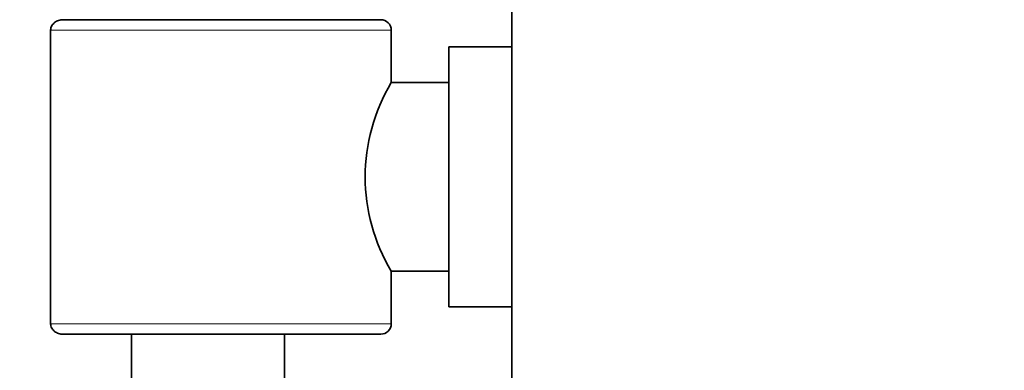
# Model space of a CAD drawing. Units: millimetres. Extents: x 0 to 2427, y 0 to 2730.
# Drawn here: x 994 to 1088, y 1835 to 1869 of the extents above; entities that cross this region are included whole.
import ezdxf
from ezdxf import colors
from ezdxf.entities.mleader import LeaderData, LeaderLine
from ezdxf.math import Vec2, Vec3

# ---------------------------------------------------------------- set-up
doc = ezdxf.new("R2010")
doc.units = ezdxf.units.MM
doc.layers.add('DV1_Défaut', color=7, linetype='Continuous')
doc.layers.add('Défaut', color=7, linetype='Continuous')

# ---------------------------------------------------------------- blocks, each defined once
blk = doc.blocks.new('_DOT')
at = {"color": 0}
blk.add_line((0, 0), (-1, 0), dxfattribs=at)
at = {"color": 0, "const_width": 0.333}
blk.add_lwpolyline([(-0.1665, 0, 1), (0.1665, 0, 1)], format="xyb", close=True, dxfattribs=at)
blk = doc.blocks.new('SE')
at = {"layer": 'DV1_Défaut', "color": 7, "linetype": 'Continuous', "lineweight": 35}
for p, q in [((1041.146, 1832.789), (1041.146, 1874.789)), ((998.316, 1868.789), (1028.646, 1868.789)), ((997.137, 1839.789), (997.137, 1867.789)), ((1029.646, 1862.789), (1029.646, 1867.789)), ((1035.146, 1841.389), (1035.146, 1866.189)), ((1041.146, 1866.189), (1035.146, 1866.189)), ((1035.146, 1862.789), (1029.646, 1862.789)), ((1029.646, 1839.789), (1029.646, 1844.789)), ((1029.646, 1844.789), (1035.146, 1844.789)), ((1035.146, 1841.389), (1041.146, 1841.389)), ((998.316, 1838.789), (1028.646, 1838.789)), ((1004.846, 1838.789), (1004.846, 1822.289)), ((1019.446, 1822.289), (1019.446, 1838.789))]:
    blk.add_line(p, q, dxfattribs=at)
at = {"layer": 'DV1_Défaut', "color": 7, "linetype": 'Continuous', "lineweight": 18}
for p, q in [((997.137, 1867.789), (1029.646, 1867.789)), ((997.137, 1839.789), (1029.646, 1839.789))]:
    blk.add_line(p, q, dxfattribs=at)
at = {"layer": 'DV1_Défaut', "color": 7, "linetype": 'Continuous', "lineweight": 35}
for centre, radius, start, end in [((1028.646, 1867.789), 1, 0, 90), ((1044.68, 1853.789), 17.523, 149.09465, 210.90534), ((1028.646, 1839.789), 1, 270, 0)]:
    blk.add_arc(centre, radius, start, end, dxfattribs=at)
for points, knots in [([(997.137, 1867.789), (997.137, 1867.861), (997.146, 1867.932), (997.181, 1868.07), (997.208, 1868.138), (997.308, 1868.327), (997.404, 1868.438), (997.629, 1868.614), (997.758, 1868.68), (998.032, 1868.768), (998.173, 1868.789), (998.316, 1868.789)], [0, 0, 0, 0, 0.125, 0.125, 0.25, 0.25, 0.5, 0.5, 0.75, 0.75, 1, 1, 1, 1]), ([(998.316, 1838.789), (998.172, 1838.789), (998.032, 1838.81), (997.76, 1838.897), (997.631, 1838.963), (997.406, 1839.138), (997.31, 1839.248), (997.174, 1839.503), (997.137, 1839.644), (997.137, 1839.789)], [0, 0, 0, 0, 0.25, 0.25, 0.5, 0.5, 0.75, 0.75, 1, 1, 1, 1])]:
    blk.add_open_spline(points, degree=3, knots=knots, dxfattribs=at)

msp = doc.modelspace()

# ---------------------------------------------------------------- block references
at = {"layer": 'Défaut'}
msp.add_blockref('SE', (0, 0), dxfattribs=at)

# ---------------------------------------------------------------- leaders
at = {"layer": 'Défaut', "color": 7, "linetype": 'Continuous', "lineweight": 18}
ml = msp.add_multileader_mtext('Standard', dxfattribs=at)
ml.set_content('{\\pxsm0.9;\\fSolid Edge ISO|b1||i0||c0|p34;\\W1.;12/04/2019\\P}', color=256)
ml.set_leader_properties()
ml.set_arrow_properties(name='DOT')
ml.build(insert=Vec2(0, 0))
ml.multileader.update_dxf_attribs({"leader_type": 0, "dogleg_length": 0, "arrow_head_size": 12})
ctx = ml.context
ctx.base_point, ctx.char_height, ctx.arrow_head_size, ctx.landing_gap_size = Vec3(2339.04, 2707.095), 12, 12, 4.2
notes = []
notes.append((ctx, [(0, (0, 0, 0), (0, 0), (1, 0), 1, [])]))
ctx.mtext.insert = Vec3(2341.04, 2713.215)
for ctx, leaders in notes:
    for number, flags, end, landing, length, lines in leaders:
        leader = LeaderData()
        leader.index, (leader.has_last_leader_line, leader.has_dogleg_vector, leader.attachment_direction) = number, flags
        leader.last_leader_point, leader.dogleg_vector, leader.dogleg_length = Vec3(end), Vec3(landing), length
        for number, points, colour, breaks in lines:
            line = LeaderLine()
            line.index, line.vertices, line.color, line.breaks = number, Vec3.list(points), colors.encode_raw_color(colour), breaks
            leader.lines.append(line)
        ctx.leaders.append(leader)

doc.saveas('drawing.dxf')
